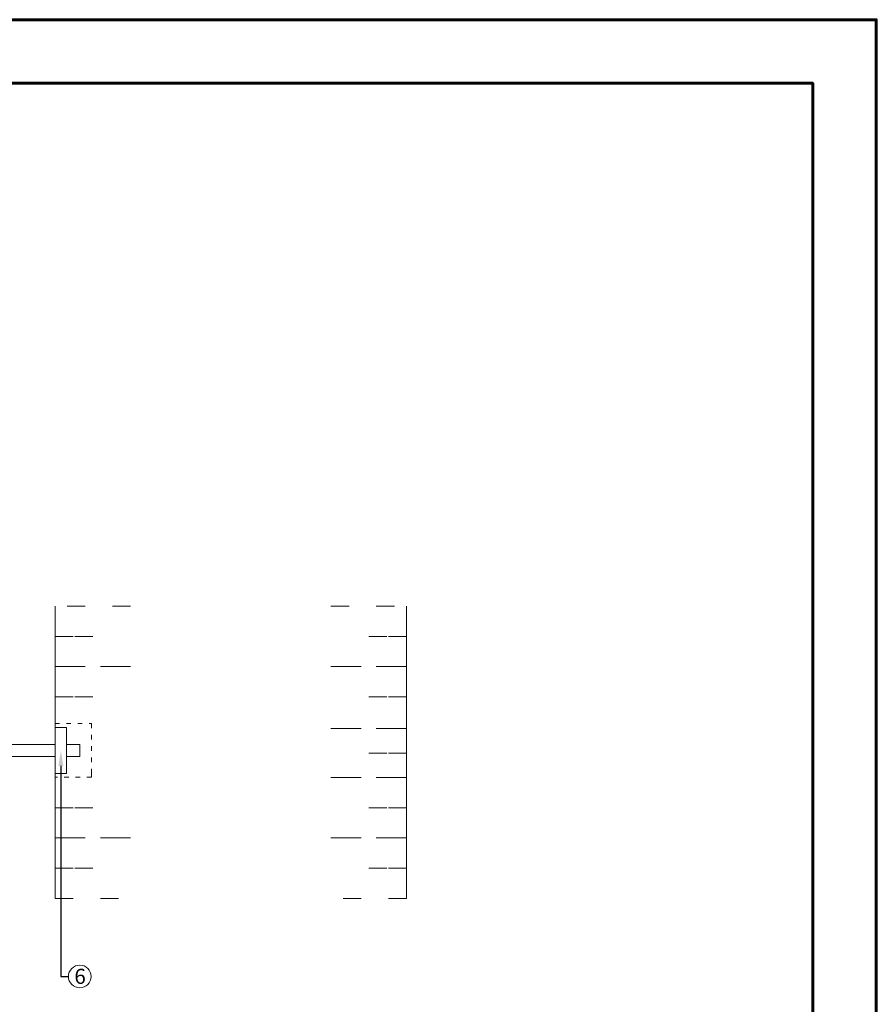
# Model space of a CAD drawing. Units: millimetres. Extents: x 294 to 63961, y 303 to 21093.
# Drawn here: x 52629 to 63961, y 8064 to 21093 of the extents above; entities that cross this region are included whole.
import ezdxf
from ezdxf import colors
from ezdxf.entities.mleader import LeaderData, LeaderLine
from ezdxf.math import Vec2, Vec3

# ---------------------------------------------------------------- set-up
doc = ezdxf.new("R2010")
doc.units = ezdxf.units.MM
doc.linetypes.add('ACAD_ISO03W100', pattern=[30, 12, -18])
doc.styles.get("Standard").update_dxf_attribs({"font": 'arial.ttf'})

msp = doc.modelspace()

# ---------------------------------------------------------------- linework, layer by layer
at = {"lineweight": 13}
for p, q in [((57746.7, 13333), (57746.7, 12933)), ((57746.7, 12933), (57746.7, 12533)), ((57746.7, 12533), (57746.7, 12133)), ((57746.7, 12533), (57746.7, 12133)), ((57746.7, 9466), (57746.7, 12113)), ((57746.7, 12113), (57746.7, 11713)), ((57746.7, 11066), (57746.7, 11386)), ((57746.7, 10666), (57746.7, 11066))]:
    msp.add_line(p, q, dxfattribs=at)
at = {"color": 255, "linetype": 'ACAD_ISO03W100', "lineweight": 13, "ltscale": 10}
msp.add_line((53577.7, 11119.3), (53577.7, 11069.3), dxfattribs=at)
at = {"color": 0, "lineweight": 60}
for points in [[(34560.8, 21093.4), (63960.8, 21093.4), (63960.8, 303.4), (34560.8, 303.4), (34560.8, 21093.4)], [(35403.9, 20253.4), (63120.8, 20253.4), (63120.8, 1143.4), (35402.4, 1143.4), (35403.9, 20253.4)]]:
    msp.add_lwpolyline(points, dxfattribs=at)
at = {"color": 252, "linetype": 'ACAD_ISO03W100', "lineweight": 13, "ltscale": 20}
for points in [[(54096.8, 13333), (53096.8, 13333), (53096.8, 12933), (53596.8, 12933), (53096.8, 12933), (53096.8, 12533), (54096.8, 12533), (53096.8, 12533), (53096.8, 12133), (53596.8, 12133), (53096.8, 12133), (53096.8, 10666), (53596.8, 10666), (53096.8, 10666), (53096.8, 10266), (54096.8, 10266), (53096.8, 10266), (53096.8, 9866), (53596.8, 9866), (53096.8, 9866), (53096.8, 9466), (54096.8, 9466)], [(56746.7, 13333), (57746.7, 13333), (57746.7, 12933), (57246.7, 12933), (57746.7, 12933), (57746.7, 12533), (56746.7, 12533), (57746.7, 12533), (57746.7, 12133), (57246.7, 12133), (57746.7, 12133), (57746.7, 11713), (56746.7, 11713), (57746.7, 11713), (57746.7, 11386), (57246.7, 11386), (57746.7, 11386), (57746.7, 11066), (56746.7, 11066), (57746.7, 11066), (57746.7, 10666), (57246.7, 10666), (57746.7, 10666), (57746.7, 10266), (56746.7, 10266), (57746.7, 10266), (57746.7, 9866), (57246.7, 9866), (57746.7, 9866), (57746.7, 9466), (56746.7, 9466)]]:
    msp.add_lwpolyline(points, dxfattribs=at)
at = {"color": 0, "lineweight": 13}
for points in [[(53096.8, 13333), (53096.8, 11729.3), (53246.8, 11729.3), (53246.8, 11119.3), (53096.8, 11119.3), (53096.8, 9466), (53096.8, 11779.3)], [(57746.7, 13333), (57746.7, 9466)], [(50003.1, 11503.8), (53096.8, 11504.3), (53096.8, 11344.3), (50002.2, 11343.8)], [(53246.8, 11504.3), (53425, 11504.3), (53425, 11344.3), (53246.8, 11344.3)]]:
    msp.add_lwpolyline(points, dxfattribs=at)
at = {"color": 0, "linetype": 'ACAD_ISO03W100', "lineweight": 13, "ltscale": 5}
msp.add_lwpolyline([(53096.8, 11779.3), (53577.7, 11779.3), (53577.7, 11069.3), (53096.8, 11069.3)], dxfattribs=at)
at = {"color": 150, "lineweight": 13}
msp.add_circle((53423.7, 8433), 150, dxfattribs=at)

# ---------------------------------------------------------------- leaders
ml = msp.add_multileader_mtext('Standard', dxfattribs=at)
ml.set_content('{\\fArial Narrow|b0|i0|c238|p34;6}', color=150)
ml.set_leader_properties()
ml.build(insert=Vec2(0, 0))
ml.multileader.update_dxf_attribs({"text_bottom_attachment_type": 10, "dogleg_length": 100, "arrow_head_size": 200})
ctx = ml.context
ctx.base_point, ctx.char_height, ctx.arrow_head_size, ctx.landing_gap_size, ctx.plane_origin = Vec3(53273.7, 8432.9), 200, 200, 100, Vec3(55645.2, 5540.7)
ctx.text_align_type = 1
notes = []
notes.append((ctx, [(0, (1, 1, 0), (53173.7, 8432.9), (1, 0), 100, [(0, [(53173.7, 11418.7)], 0, [])])]))
ctx.mtext.insert, ctx.mtext.rotation, ctx.mtext.alignment, ctx.mtext.line_spacing_factor, ctx.mtext.flow_direction = Vec3(53427.9, 8534.6), 6.2831853, 2, 1.5, 5
for ctx, leaders in notes:
    for number, flags, end, landing, length, lines in leaders:
        leader = LeaderData()
        leader.index, (leader.has_last_leader_line, leader.has_dogleg_vector, leader.attachment_direction) = number, flags
        leader.last_leader_point, leader.dogleg_vector, leader.dogleg_length = Vec3(end), Vec3(landing), length
        for number, points, colour, breaks in lines:
            line = LeaderLine()
            line.index, line.vertices, line.color, line.breaks = number, Vec3.list(points), colors.encode_raw_color(colour), breaks
            leader.lines.append(line)
        ctx.leaders.append(leader)

doc.saveas('drawing.dxf')
